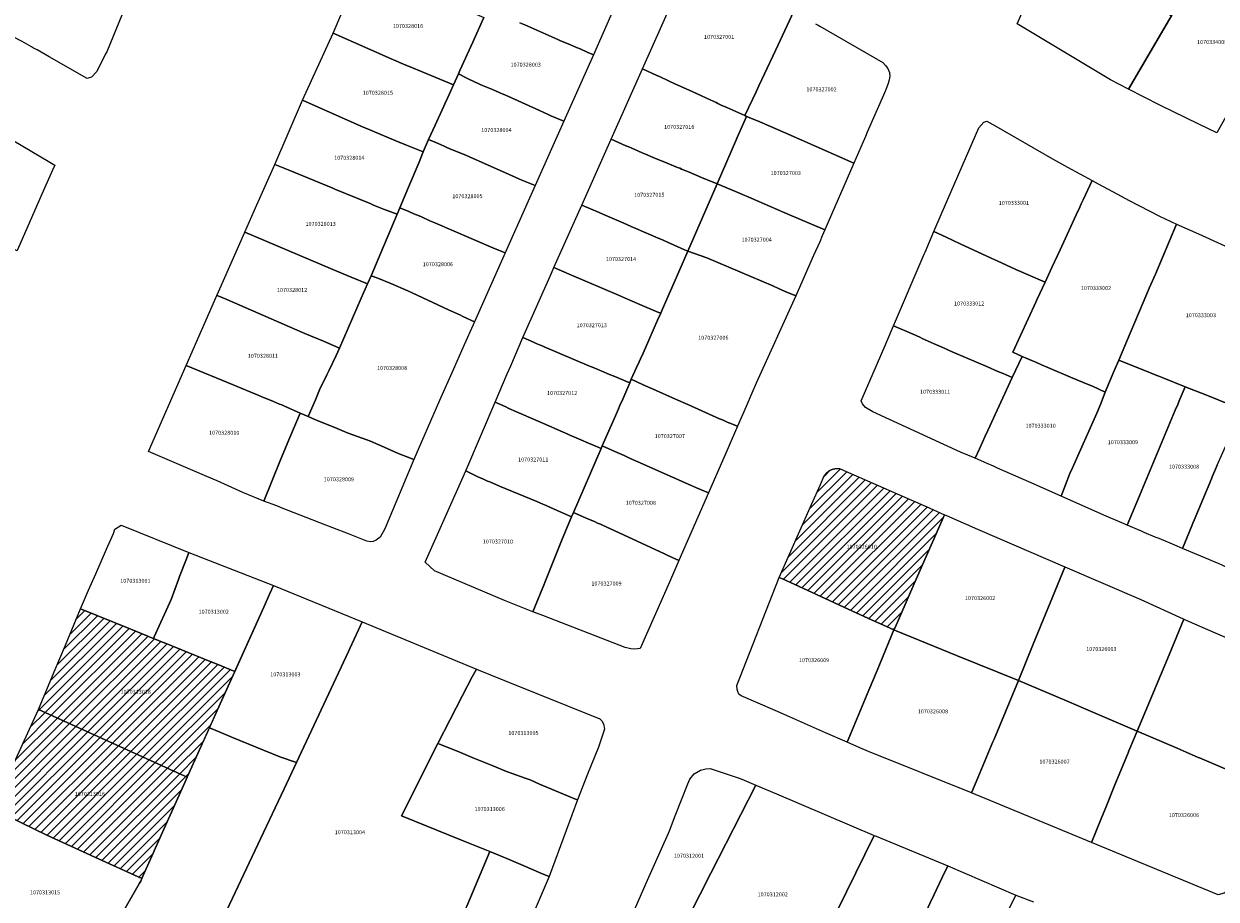
# Model space of a CAD drawing. Units: metres. Extents: x 480890 to 525222, y 9976447 to 10026299.
# Drawn here: x 500158 to 500348, y 9978480 to 9978619 of the extents above; entities that cross this region are included whole.
import ezdxf
from ezdxf.enums import TextEntityAlignment as Align

# ---------------------------------------------------------------- set-up
doc = ezdxf.new("R2010")
doc.units = ezdxf.units.M
doc.header["$MEASUREMENT"] = 0
for name, color, linetype in [('BRA_EUGENIO_ESPEJO', 6, 'Continuous'), ('CLAVE_EUGENIO_ESPEJO', 7, 'Continuous'), ('LOTE_EUGENIO_ESPEJO', 5, 'Continuous')]:
    doc.layers.add(name, color=color, linetype=linetype)
doc.styles.add('Arial', font='arial.ttf')
pattern_1 = [(45, (489597.2614, 10006653.9582), (-0.70710678, 0.70710678), [])]

msp = doc.modelspace()

# ---------------------------------------------------------------- hatches: boundary and pattern name
at = {"layer": 'BRA_EUGENIO_ESPEJO', "linetype": 'Continuous', "lineweight": 13}
h = msp.add_hatch(dxfattribs=at)
h.set_pattern_fill('_USER', color=6, style=0)
h.set_pattern_definition(pattern_1)
h.paths.add_polyline_path([(500296.5072, 9978523.2465), (500296.3259, 9978522.8349), (500294.0604, 9978523.8755), (500293.3347, 9978524.2089), (500289.7665, 9978525.8479), (500281.1756, 9978529.794), (500278.6098, 9978530.9726), (500278.1133, 9978531.2007), (500283.0143, 9978542.2915), (500284.6443, 9978545.9805), (500285.2527, 9978547.3569), (500285.2971, 9978547.4249), (500285.3441, 9978547.4919), (500285.3939, 9978547.5579), (500285.4463, 9978547.6227), (500285.5013, 9978547.6861), (500285.5591, 9978547.7481), (500285.6191, 9978547.8085), (500285.6817, 9978547.8671), (500285.7467, 9978547.9239), (500285.8139, 9978547.9785), (500285.8835, 9978548.0309), (500285.9551, 9978548.0811), (500286.0285, 9978548.1289), (500286.1039, 9978548.1741), (500286.1811, 9978548.2167), (500286.2597, 9978548.2565), (500286.3399, 9978548.2935), (500286.4211, 9978548.3275), (500286.5037, 9978548.3587), (500286.5873, 9978548.3869), (500286.6715, 9978548.4119), (500286.7563, 9978548.4339), (500286.8417, 9978548.4527), (500286.9273, 9978548.4685), (500287.0131, 9978548.4811), (500287.0987, 9978548.4907), (500287.1843, 9978548.4973), (500287.2693, 9978548.5009), (500287.3541, 9978548.5015), (500287.4381, 9978548.4991), (500287.5213, 9978548.4941), (500287.6035, 9978548.4861), (500287.6847, 9978548.4757), (500287.7647, 9978548.4625), (500297.6872, 9978544.0896), (500301.4297, 9978542.4402), (500304.3865, 9978541.1371), (500302.4722, 9978536.7906), (500299.8841, 9978530.9141)])
h = msp.add_hatch(dxfattribs=at)
h.set_pattern_fill('_USER', color=6, style=0)
h.set_pattern_definition(pattern_1)
h.paths.add_polyline_path([(500178.6766, 9978521.4831), (500180.3583, 9978520.802), (500180.4096, 9978520.7812), (500183.0379, 9978519.7168), (500187.9661, 9978517.721), (500188.7999, 9978517.3833), (500191.5824, 9978516.2564), (500189.2606, 9978511.0799), (500185.74, 9978503.2301), (500184.0401, 9978499.4401), (500181.3099, 9978500.6836), (500179.9505, 9978501.3026), (500173.3099, 9978504.3269), (500160.4352, 9978510.1902), (500162.9239, 9978516.1893), (500164.6885, 9978520.443), (500167.0698, 9978526.1835), (500175.0703, 9978522.9435), (500177.7912, 9978521.8416), (500177.9927, 9978521.76)])
h = msp.add_hatch(dxfattribs=at)
h.set_pattern_fill('_USER', color=6, style=0)
h.set_pattern_definition(pattern_1)
h.paths.add_polyline_path([(500177.0025, 9978483.6985), (500176.8413, 9978483.3415), (500169.3741, 9978486.7348), (500161.7319, 9978490.2077), (500153.3014, 9978494.2884), (500153.1603, 9978494.3567), (500155.0561, 9978498.4829), (500160.4352, 9978510.1902), (500173.3099, 9978504.3269), (500179.9505, 9978501.3026), (500181.3099, 9978500.6836), (500184.0401, 9978499.4401), (500183.7134, 9978498.7095), (500183.707, 9978498.6951), (500180.6031, 9978491.7525), (500178.8153, 9978487.7537), (500178.6929, 9978487.4799)])

# ---------------------------------------------------------------- linework, layer by layer
at = {"layer": 'BRA_EUGENIO_ESPEJO', "color": 6, "flags": 128}
for points in [[(500296.5072, 9978523.2465), (500296.3259, 9978522.8349), (500294.0604, 9978523.8755), (500293.3347, 9978524.2089), (500289.7665, 9978525.8479), (500281.1756, 9978529.794), (500278.6098, 9978530.9726), (500278.1133, 9978531.2007), (500283.0143, 9978542.2915), (500284.6443, 9978545.9805), (500285.2527, 9978547.3569), (500285.2971, 9978547.4249), (500285.3441, 9978547.4919), (500285.3939, 9978547.5579), (500285.4463, 9978547.6227), (500285.5013, 9978547.6861), (500285.5591, 9978547.7481), (500285.6191, 9978547.8085), (500285.6817, 9978547.8671), (500285.7467, 9978547.9239), (500285.8139, 9978547.9785), (500285.8835, 9978548.0309), (500285.9551, 9978548.0811), (500286.0285, 9978548.1289), (500286.1039, 9978548.1741), (500286.1811, 9978548.2167), (500286.2597, 9978548.2565), (500286.3399, 9978548.2935), (500286.4211, 9978548.3275), (500286.5037, 9978548.3587), (500286.5873, 9978548.3869), (500286.6715, 9978548.4119), (500286.7563, 9978548.4339), (500286.8417, 9978548.4527), (500286.9273, 9978548.4685), (500287.0131, 9978548.4811), (500287.0987, 9978548.4907), (500287.1843, 9978548.4973), (500287.2693, 9978548.5009), (500287.3541, 9978548.5015), (500287.4381, 9978548.4991), (500287.5213, 9978548.4941), (500287.6035, 9978548.4861), (500287.6847, 9978548.4757), (500287.7647, 9978548.4625), (500297.6872, 9978544.0896), (500301.4297, 9978542.4402), (500304.3865, 9978541.1371), (500302.4722, 9978536.7906), (500299.8841, 9978530.9141)], [(500178.6766, 9978521.4831), (500180.3583, 9978520.802), (500180.4096, 9978520.7812), (500183.0379, 9978519.7168), (500187.9661, 9978517.721), (500188.7999, 9978517.3833), (500191.5824, 9978516.2564), (500189.2606, 9978511.0799), (500185.74, 9978503.2301), (500184.0401, 9978499.4401), (500181.3099, 9978500.6836), (500179.9505, 9978501.3026), (500173.3099, 9978504.3269), (500160.4352, 9978510.1902), (500162.9239, 9978516.1893), (500164.6885, 9978520.443), (500167.0698, 9978526.1835), (500175.0703, 9978522.9435), (500177.7912, 9978521.8416), (500177.9927, 9978521.76)], [(500177.0025, 9978483.6985), (500176.8413, 9978483.3415), (500169.3741, 9978486.7348), (500161.7319, 9978490.2077), (500153.3014, 9978494.2884), (500153.1603, 9978494.3567), (500155.0561, 9978498.4829), (500160.4352, 9978510.1902), (500173.3099, 9978504.3269), (500179.9505, 9978501.3026), (500181.3099, 9978500.6836), (500184.0401, 9978499.4401), (500183.7134, 9978498.7095), (500183.707, 9978498.6951), (500180.6031, 9978491.7525), (500178.8153, 9978487.7537), (500178.6929, 9978487.4799)]]:
    msp.add_lwpolyline(points, close=True, dxfattribs=at)
at = {"layer": 'LOTE_EUGENIO_ESPEJO'}
for points in [[(500168.8119, 9978610.6751), (500168.1385, 9978610.4883), (500162.0827, 9978613.9115), (500160.1735, 9978615.0043), (500159.6311, 9978615.3149), (500159.3053, 9978615.5013), (500157.8401, 9978616.3401), (500153.3547, 9978618.6539), (500152.3415, 9978619.1766), (500150.5901, 9978620.0801), (500151.5203, 9978622.1611), (500156.5569, 9978633.7605), (500158.2943, 9978632.7371), (500159.0701, 9978632.2801), (500160.7185, 9978631.3273), (500161.5849, 9978630.8277), (500163.5401, 9978629.7001), (500165.8501, 9978628.3701), (500174.7333, 9978623.1957), (500171.2459, 9978614.7297), (500171.0667, 9978614.3715), (500169.6619, 9978611.5651)], [(500350.0601, 9978606.1601), (500347.6221, 9978601.8293), (500344.7839, 9978603.2091), (500338.5701, 9978606.2301), (500333.6059, 9978608.7723), (500340.1349, 9978619.8869), (500340.4539, 9978620.4281), (500344.0801, 9978626.3401), (500347.2501, 9978631.9401), (500347.4009, 9978632.1895), (500347.6451, 9978632.5899), (500349.0301, 9978631.7501), (500355.8001, 9978628.2101), (500353.6565, 9978624.3227), (500352.3701, 9978621.9901), (500351.6301, 9978620.4801), (500352.2001, 9978620.1401), (500353.7401, 9978619.2901), (500356.6897, 9978617.8807), (500355.3301, 9978615.4801), (500353.3001, 9978611.9401), (500352.5001, 9978610.4801)], [(500340.1349, 9978619.8869), (500333.6059, 9978608.7723), (500330.7125, 9978610.2541), (500315.8973, 9978619.1411), (500316.9097, 9978621.4289), (500317.7825, 9978623.3937), (500320.2073, 9978628.8521), (500321.1727, 9978631.0625), (500321.8597, 9978630.6835), (500337.8785, 9978621.8485), (500338.1959, 9978621.6735), (500340.4539, 9978620.4281)], [(500224.3021, 9978623.0691), (500224.6729, 9978622.9179), (500225.2293, 9978622.6913), (500225.6001, 9978622.5401), (500226.1651, 9978622.3081), (500227.3301, 9978621.8301), (500231.1701, 9978620.1701), (500229.4001, 9978616.2401), (500227.3697, 9978611.7603), (500227.1261, 9978611.2247), (500226.3279, 9978609.4509), (500219.2145, 9978612.4077), (500218.8001, 9978612.5801), (500216.4401, 9978613.6101), (500207.2201, 9978617.6601), (500211.6801, 9978628.1867), (500223.0159, 9978623.5935)], [(500222.3901, 9978600.7901), (500221.5501, 9978598.8001), (500218.8901, 9978599.9001), (500217.2101, 9978600.5901), (500213.4001, 9978602.1501), (500213.0345, 9978602.3015), (500211.8801, 9978602.7801), (500211.5151, 9978602.9435), (500202.3701, 9978607.0401), (500207.2201, 9978617.6601), (500216.4401, 9978613.6101), (500218.8001, 9978612.5801), (500219.2145, 9978612.4077), (500226.3279, 9978609.4509), (500225.3755, 9978607.3437), (500224.9635, 9978606.4319), (500224.7999, 9978606.0701), (500223.4301, 9978603.0401)], [(500243.8801, 9978603.7101), (500239.3101, 9978593.4501), (500237.2301, 9978594.3101), (500236.7491, 9978594.5245), (500235.5403, 9978595.0635), (500229.0101, 9978597.9751), (500228.3081, 9978598.2881), (500226.0433, 9978599.1999), (500225.2911, 9978599.5279), (500224.8501, 9978599.7201), (500223.9223, 9978600.1237), (500222.3901, 9978600.7901), (500223.4301, 9978603.0401), (500224.7999, 9978606.0701), (500224.9635, 9978606.4319), (500225.3755, 9978607.3437), (500226.3279, 9978609.4509), (500227.1261, 9978611.2247), (500228.4465, 9978610.5311), (500228.9831, 9978610.2493), (500229.3485, 9978610.0867), (500230.5955, 9978609.5245), (500230.9601, 9978609.3601), (500232.5641, 9978608.7159), (500233.0401, 9978608.5201), (500233.6229, 9978608.2559), (500234.9619, 9978607.6489), (500239.9985, 9978605.3657), (500241.3647, 9978604.7465), (500241.8201, 9978604.5401)], [(500271.3201, 9978600.8101), (500268.2601, 9978593.7601), (500265.7501, 9978594.7601), (500263.6727, 9978595.6323), (500262.5975, 9978596.0739), (500262.2901, 9978596.2001), (500261.9279, 9978596.3489), (500259.6377, 9978597.2903), (500259.2317, 9978597.4573), (500258.0567, 9978597.9403), (500256.8631, 9978598.4309), (500256.3301, 9978598.6501), (500254.6759, 9978599.3913), (500254.2101, 9978599.6001), (500253.7501, 9978599.7701), (500251.3835, 9978600.8449), (500256.3557, 9978612.0135), (500258.6493, 9978610.9629), (500259.0687, 9978610.7707), (500260.6071, 9978610.0659), (500261.5205, 9978609.6475), (500264.2461, 9978608.3989), (500265.7501, 9978607.7101), (500267.1539, 9978607.0573), (500268.0615, 9978606.6353), (500268.3339, 9978606.5087), (500268.8901, 9978606.2501), (500269.7801, 9978605.8601), (500272.6301, 9978604.5701), (500272.9101, 9978604.4401), (500271.4405, 9978601.0849)], [(500217.8301, 9978589.9101), (500217.3801, 9978588.8901), (500215.2501, 9978589.7301), (500213.6545, 9978590.3651), (500213.1901, 9978590.5501), (500212.8199, 9978590.7021), (500207.5201, 9978592.8801), (500207.1539, 9978593.0307), (500200.3559, 9978595.8273), (500197.9667, 9978596.8065), (500202.3701, 9978607.0401), (500211.5151, 9978602.9435), (500211.8801, 9978602.7801), (500213.0345, 9978602.3015), (500213.4001, 9978602.1501), (500217.2101, 9978600.5901), (500218.8901, 9978599.9001), (500221.5501, 9978598.8001), (500220.8701, 9978597.1801), (500219.1901, 9978593.2001)], [(500157.0801, 9978583.2501), (500157.0066, 9978583.0813), (500154.1022, 9978584.5158), (500148.4169, 9978587.3241), (500146.4083, 9978588.3597), (500146.2752, 9978588.4449), (500145.2519, 9978589.0999), (500143.873, 9978589.9825), (500143.5705, 9978590.1811), (500144.5569, 9978592.1679), (500144.7823, 9978592.6221), (500147.5743, 9978598.2465), (500147.7967, 9978598.6945), (500148.3201, 9978599.7485), (500148.5401, 9978600.1921), (500150.5001, 9978604.1401), (500154.7799, 9978601.5941), (500162.1891, 9978597.1865), (500162.9843, 9978596.7133), (500162.6245, 9978595.8929), (500160.9463, 9978592.0663)], [(500289.9777, 9978597.0323), (500285.3701, 9978586.4001), (500279.3475, 9978588.9919), (500278.9801, 9978589.1501), (500276.5515, 9978590.1961), (500273.6401, 9978591.4501), (500271.8955, 9978592.2017), (500271.1801, 9978592.5101), (500268.2601, 9978593.7601), (500271.3201, 9978600.8101), (500271.4405, 9978601.0849), (500272.9101, 9978604.4401), (500274.6269, 9978603.7227), (500274.9953, 9978603.5665), (500276.6161, 9978602.8793), (500278.6901, 9978602.0001), (500279.0553, 9978601.8393), (500281.3239, 9978600.8411), (500281.6901, 9978600.6801), (500283.6201, 9978599.8301), (500283.9861, 9978599.6689)], [(500321.4365, 9978580.4479), (500320.3601, 9978578.1101), (500317.6299, 9978579.2825), (500316.0475, 9978579.9623), (500315.6801, 9978580.1202), (500312.7077, 9978581.4989), (500311.8001, 9978581.9201), (500306.8601, 9978584.2101), (500304.6161, 9978585.2511), (500302.6741, 9978586.1519), (500303.8275, 9978588.8541), (500309.8289, 9978602.6215), (500310.6201, 9978603.5501), (500311.0901, 9978603.6801), (500312.5301, 9978602.8901), (500321.5401, 9978597.7201), (500323.8901, 9978596.3801), (500327.7981, 9978594.2643), (500326.3889, 9978591.2037), (500326.0963, 9978590.5681), (500325.7351, 9978589.7839), (500325.5517, 9978589.3855), (500322.7331, 9978583.2637)], [(500238.0071, 9978590.5273), (500234.5401, 9978582.7501), (500232.6201, 9978583.5601), (500232.2525, 9978583.7181), (500223.3901, 9978587.5301), (500222.6001, 9978587.8701), (500221.2401, 9978588.4801), (500220.8713, 9978588.6349), (500220.0501, 9978588.9801), (500219.2601, 9978589.3111), (500217.8301, 9978589.9101), (500219.1901, 9978593.2001), (500220.8701, 9978597.1801), (500221.5501, 9978598.8001), (500222.3901, 9978600.7901), (500223.9223, 9978600.1237), (500224.8501, 9978599.7201), (500225.2911, 9978599.5279), (500226.0433, 9978599.1999), (500228.3081, 9978598.2881), (500229.0101, 9978597.9751), (500235.5403, 9978595.0635), (500236.7491, 9978594.5245), (500237.2301, 9978594.3101), (500239.3101, 9978593.4501)], [(500268.2601, 9978593.7601), (500263.5699, 9978583.0279), (500263.0701, 9978583.2401), (500260.8153, 9978584.2469), (500260.4501, 9978584.4101), (500259.5355, 9978584.8165), (500258.8685, 9978585.1129), (500257.6601, 9978585.6501), (500257.2959, 9978585.8071), (500254.5859, 9978586.9761), (500253.4197, 9978587.4791), (500250.0779, 9978588.9203), (500249.4711, 9978589.1821), (500246.7197, 9978590.3689), (500251.3835, 9978600.8449), (500253.7501, 9978599.7701), (500254.2101, 9978599.6001), (500254.6759, 9978599.3913), (500256.3301, 9978598.6501), (500256.8631, 9978598.4309), (500258.0567, 9978597.9403), (500259.2317, 9978597.4573), (500259.6377, 9978597.2903), (500261.9279, 9978596.3489), (500262.2901, 9978596.2001), (500262.5975, 9978596.0739), (500263.6727, 9978595.6323), (500265.7501, 9978594.7601)], [(500213.2501, 9978579.1401), (500212.6817, 9978577.8349), (500210.0801, 9978578.9001), (500207.2001, 9978580.1201), (500206.8317, 9978580.2761), (500193.1713, 9978586.0657), (500194.6577, 9978589.4549), (500197.9667, 9978596.8065), (500200.3559, 9978595.8273), (500207.1539, 9978593.0307), (500207.5201, 9978592.8801), (500212.8199, 9978590.7021), (500213.1901, 9978590.5501), (500213.6545, 9978590.3651), (500215.2501, 9978589.7301), (500217.3801, 9978588.8901), (500215.3647, 9978584.1291), (500215.2087, 9978583.7605)], [(500331.2701, 9978563.9001), (500329.8861, 9978560.6275), (500327.8593, 9978561.5747), (500326.9301, 9978561.9601), (500324.7433, 9978562.8377), (500320.7735, 9978564.5469), (500319.7689, 9978564.9683), (500318.8467, 9978565.3727), (500318.3597, 9978565.5861), (500316.6977, 9978566.3151), (500315.2263, 9978566.9603), (500318.8887, 9978574.9147), (500319.0561, 9978575.2781), (500319.5225, 9978576.2911), (500320.3601, 9978578.1101), (500321.4365, 9978580.4479), (500322.7331, 9978583.2637), (500325.5517, 9978589.3855), (500325.7351, 9978589.7839), (500326.0963, 9978590.5681), (500326.3889, 9978591.2037), (500327.7981, 9978594.2643), (500328.7957, 9978593.7242), (500331.0749, 9978592.4903), (500333.6801, 9978591.0801), (500338.5301, 9978588.5901), (500341.2301, 9978587.3301), (500337.8701, 9978579.3701), (500336.9001, 9978577.1501), (500336.5087, 9978576.2287), (500333.2901, 9978568.6501), (500332.7301, 9978567.3301), (500332.0463, 9978565.7315)], [(500271.8955, 9978592.2017), (500273.6401, 9978591.4501), (500276.5515, 9978590.1961), (500278.9801, 9978589.1501), (500279.3475, 9978588.9919), (500285.3701, 9978586.4001), (500284.9501, 9978585.4551), (500284.5301, 9978584.5101), (500283.5701, 9978582.3701), (500280.7401, 9978575.9401), (500279.0601, 9978576.6501), (500277.9901, 9978577.1101), (500277.0599, 9978577.5099), (500266.6101, 9978582.0001), (500263.5699, 9978583.0279), (500268.2601, 9978593.7601), (500271.1801, 9978592.5101)], [(500259.4967, 9978573.7075), (500259.2647, 9978573.1767), (500258.8319, 9978573.3615), (500255.9715, 9978574.5821), (500253.4945, 9978575.6393), (500252.5747, 9978576.0317), (500245.0807, 9978579.2297), (500242.2907, 9978580.4205), (500246.7197, 9978590.3689), (500249.4711, 9978589.1821), (500250.0779, 9978588.9203), (500253.4197, 9978587.4791), (500254.5859, 9978586.9761), (500257.2959, 9978585.8071), (500257.6601, 9978585.6501), (500258.8685, 9978585.1129), (500259.5355, 9978584.8165), (500260.4501, 9978584.4101), (500260.8153, 9978584.2469), (500263.0701, 9978583.2401), (500263.5699, 9978583.0279), (500262.1351, 9978579.7447)], [(500234.5401, 9978582.7501), (500229.6861, 9978571.8179), (500227.8401, 9978572.6701), (500227.4767, 9978572.8373), (500225.5687, 9978573.7159), (500219.7559, 9978576.3927), (500219.0677, 9978576.7097), (500216.4173, 9978577.9053), (500214.3167, 9978578.7243), (500213.2501, 9978579.1401), (500215.2087, 9978583.7605), (500215.3647, 9978584.1291), (500217.3801, 9978588.8901), (500217.8301, 9978589.9101), (500219.2601, 9978589.3111), (500220.0501, 9978588.9801), (500220.8713, 9978588.6349), (500221.2401, 9978588.4801), (500222.6001, 9978587.8701), (500223.3901, 9978587.5301), (500232.2525, 9978583.7181), (500232.6201, 9978583.5601)], [(500350.1439, 9978559.5425), (500349.8001, 9978558.6201), (500345.8993, 9978560.1803), (500345.1739, 9978560.4705), (500342.6001, 9978561.5001), (500338.9677, 9978562.9479), (500338.4101, 9978563.1701), (500338.1055, 9978563.2927), (500337.1775, 9978563.6661), (500332.0463, 9978565.7315), (500332.7301, 9978567.3301), (500333.2901, 9978568.6501), (500336.5087, 9978576.2287), (500336.9001, 9978577.1501), (500337.8701, 9978579.3701), (500341.2301, 9978587.3301), (500344.7401, 9978585.8101), (500352.4995, 9978582.2291), (500357.7101, 9978580.4001), (500355.3701, 9978573.6101), (500351.0001, 9978561.8401)], [(500211.7042, 9978575.5865), (500208.2327, 9978567.5989), (500205.6701, 9978568.7101), (500202.7501, 9978569.9701), (500202.3829, 9978570.1289), (500190.3341, 9978575.3391), (500189.0601, 9978575.8901), (500188.7527, 9978575.9907), (500189.0137, 9978576.5859), (500193.1713, 9978586.0657), (500206.8317, 9978580.2761), (500207.2001, 9978580.1201), (500210.0801, 9978578.9001), (500212.6817, 9978577.8349), (500212.6799, 9978577.8302), (500212.3182, 9978576.9984), (500212.0525, 9978576.3874)], [(500316.6921, 9978566.3031), (500315.1201, 9978562.9501), (500315.1072, 9978562.9556), (500313.6667, 9978563.5735), (500312.8479, 9978563.9247), (500311.2021, 9978564.6307), (500305.9501, 9978566.8901), (500305.5845, 9978567.0527), (500304.2139, 9978567.6623), (500302.7191, 9978568.3273), (500300.8001, 9978569.1809), (500300.4201, 9978569.3501), (500299.4801, 9978569.7801), (500296.2777, 9978571.1677), (500301.1415, 9978582.5615), (500301.2799, 9978582.8857), (500302.6741, 9978586.1519), (500304.6161, 9978585.2511), (500306.8601, 9978584.2101), (500311.8001, 9978581.9201), (500312.7077, 9978581.4989), (500315.6801, 9978580.1202), (500316.0475, 9978579.9623), (500317.6299, 9978579.2825), (500320.3601, 9978578.1101), (500319.5225, 9978576.2911), (500319.0561, 9978575.2781), (500318.8887, 9978574.9147), (500315.2263, 9978566.9603), (500316.6977, 9978566.3151)], [(500272.8301, 9978558.3501), (500271.4495, 9978555.1995), (500270.2701, 9978555.6801), (500269.8137, 9978555.8843), (500269.0913, 9978556.2077), (500268.6349, 9978556.4119), (500263.5901, 9978558.6701), (500261.6301, 9978559.5401), (500258.0501, 9978561.1301), (500256.5077, 9978561.8186), (500254.6001, 9978562.6701), (500255.4439, 9978564.5509), (500255.8531, 9978565.4629), (500256.0665, 9978565.9383), (500256.4759, 9978566.8505), (500257.4001, 9978568.9101), (500258.7759, 9978572.0581), (500259.2647, 9978573.1767), (500259.4967, 9978573.7075), (500262.1351, 9978579.7447), (500263.5699, 9978583.0279), (500265.5421, 9978582.3611), (500266.6101, 9978582.0001), (500277.0599, 9978577.5099), (500277.9901, 9978577.1101), (500279.0601, 9978576.6501), (500280.7401, 9978575.9401), (500274.4601, 9978562.0601), (500273.7601, 9978560.4701)], [(500221.2507, 9978552.7419), (500220.0201, 9978549.9301), (500217.4301, 9978550.9601), (500216.8809, 9978551.2019), (500215.8283, 9978551.6657), (500213.1401, 9978552.8501), (500212.5959, 9978553.0457), (500209.6001, 9978554.1301), (500208.5803, 9978554.5481), (500207.8683, 9978554.8393), (500204.5901, 9978556.1801), (500204.3045, 9978556.3034), (500203.2701, 9978556.7501), (500204.4001, 9978559.4101), (500205.0801, 9978561.0201), (500206.2069, 9978563.3563), (500206.5801, 9978564.1301), (500207.7251, 9978566.4551), (500208.2327, 9978567.5989), (500211.7042, 9978575.5865), (500212.0525, 9978576.3874), (500212.3182, 9978576.9984), (500212.6799, 9978577.8302), (500212.6817, 9978577.8349), (500213.2501, 9978579.1401), (500214.3167, 9978578.7243), (500216.4173, 9978577.9053), (500219.0677, 9978576.7097), (500219.7559, 9978576.3927), (500225.5687, 9978573.7159), (500227.4767, 9978572.8373), (500227.8401, 9978572.6701), (500229.6861, 9978571.8179), (500227.8401, 9978567.6601), (500226.2921, 9978564.1803), (500224.1301, 9978559.3201)], [(500254.6001, 9978562.6701), (500254.3501, 9978562.0901), (500251.7151, 9978563.2001), (500251.1501, 9978563.4301), (500249.9249, 9978563.9509), (500249.6359, 9978564.0737), (500249.1741, 9978564.2701), (500248.7841, 9978564.4315), (500248.1301, 9978564.7001), (500247.8601, 9978564.8143), (500240.7299, 9978567.8321), (500240.4193, 9978567.9647), (500240.0101, 9978568.1401), (500239.7337, 9978568.2649), (500239.4993, 9978568.3707), (500239.0435, 9978568.5765), (500237.3577, 9978569.3379), (500241.8977, 9978579.5377), (500242.2907, 9978580.4205), (500245.0807, 9978579.2297), (500252.5747, 9978576.0317), (500253.4945, 9978575.6393), (500255.9715, 9978574.5821), (500258.8319, 9978573.3615), (500259.2647, 9978573.1767), (500258.7759, 9978572.0581), (500257.4001, 9978568.9101), (500256.4759, 9978566.8505), (500256.0665, 9978565.9383), (500255.8531, 9978565.4629), (500255.4439, 9978564.5509)], [(500204.4001, 9978559.4101), (500203.2701, 9978556.7501), (500201.9701, 9978557.3101), (500199.3801, 9978558.4401), (500199.0501, 9978558.5901), (500198.6803, 9978558.7429), (500197.7381, 9978559.1327), (500195.7697, 9978559.9471), (500195.4001, 9978560.1001), (500191.3501, 9978561.7701), (500183.8737, 9978564.8663), (500188.7527, 9978575.9907), (500189.0601, 9978575.8901), (500190.3341, 9978575.3391), (500202.3829, 9978570.1289), (500202.7501, 9978569.9701), (500205.6701, 9978568.7101), (500208.2327, 9978567.5989), (500207.7251, 9978566.4551), (500206.5801, 9978564.1301), (500206.2069, 9978563.3563), (500205.0801, 9978561.0201)], [(500309.9147, 9978551.6099), (500309.2401, 9978550.1401), (500309.227, 9978550.1454), (500306.9275, 9978551.1163), (500292.9601, 9978557.5001), (500291.8201, 9978558.1901), (500291.3401, 9978558.7801), (500291.1401, 9978559.2601), (500294.9347, 9978568.0213), (500295.0575, 9978568.3091), (500295.2147, 9978568.6773), (500296.2777, 9978571.1677), (500299.4801, 9978569.7801), (500300.4201, 9978569.3501), (500300.8001, 9978569.1809), (500302.7191, 9978568.3273), (500304.2139, 9978567.6623), (500305.5845, 9978567.0527), (500305.9501, 9978566.8901), (500311.2021, 9978564.6307), (500312.8479, 9978563.9247), (500313.6667, 9978563.5735), (500315.1072, 9978562.9556), (500315.1201, 9978562.9501), (500311.2533, 9978554.5261), (500310.7943, 9978553.5261), (500310.4087, 9978552.6859)], [(500249.9901, 9978552.1001), (500249.8001, 9978551.6701), (500247.4201, 9978552.7001), (500246.9301, 9978552.9101), (500245.1183, 9978553.6926), (500244.9505, 9978553.7651), (500244.5067, 9978553.9569), (500239.8049, 9978556.0087), (500235.9791, 9978557.6783), (500235.5165, 9978557.8801), (500235.1501, 9978558.0401), (500235.0455, 9978558.0879), (500234.6427, 9978558.2717), (500232.9597, 9978559.0401), (500234.8839, 9978563.5453), (500235.4337, 9978564.8329), (500237.3577, 9978569.3379), (500239.0435, 9978568.5765), (500239.4993, 9978568.3707), (500239.7337, 9978568.2649), (500240.0101, 9978568.1401), (500240.4193, 9978567.9647), (500240.7299, 9978567.8321), (500247.8601, 9978564.8143), (500248.1301, 9978564.7001), (500248.7841, 9978564.4315), (500249.1741, 9978564.2701), (500249.6359, 9978564.0737), (500249.9249, 9978563.9509), (500251.1501, 9978563.4301), (500251.7151, 9978563.2001), (500254.3501, 9978562.0901), (500253.2296, 9978559.5241), (500252.7301, 9978558.3801), (500252.5601, 9978557.9901), (500252.0681, 9978556.8627)], [(500324.3001, 9978547.7001), (500322.8717, 9978544.1203), (500317.7695, 9978546.3735), (500312.7927, 9978548.5713), (500312.1249, 9978548.8661), (500311.1185, 9978549.3105), (500309.2401, 9978550.1401), (500309.9147, 9978551.6099), (500310.4087, 9978552.6859), (500310.7943, 9978553.5261), (500311.2533, 9978554.5261), (500315.1201, 9978562.9501), (500316.6921, 9978566.3031), (500316.6977, 9978566.3151), (500318.3597, 9978565.5861), (500318.8467, 9978565.3727), (500319.7689, 9978564.9683), (500320.7735, 9978564.5469), (500324.7433, 9978562.8377), (500326.9301, 9978561.9601), (500327.8593, 9978561.5747), (500329.8861, 9978560.6275), (500329.1701, 9978558.6701), (500329.0129, 9978558.3161), (500328.5635, 9978557.3039), (500324.7059, 9978548.6141)], [(500335.3407, 9978544.1517), (500333.3935, 9978539.4979), (500332.5251, 9978539.8675), (500329.6801, 9978541.0601), (500322.8717, 9978544.1203), (500324.3001, 9978547.7001), (500324.7059, 9978548.6141), (500328.5635, 9978557.3039), (500329.0129, 9978558.3161), (500329.1701, 9978558.6701), (500329.8861, 9978560.6275), (500331.2701, 9978563.9001), (500332.0463, 9978565.7315), (500337.1775, 9978563.6661), (500338.1055, 9978563.2927), (500338.4101, 9978563.1701), (500338.9677, 9978562.9479), (500342.6001, 9978561.5001), (500341.6599, 9978559.2533), (500341.4201, 9978558.6801), (500341.0341, 9978557.7575), (500335.7267, 9978545.0741)], [(500198.7401, 9978549.6001), (500196.1901, 9978543.3201), (500192.9001, 9978544.7001), (500188.7859, 9978546.5141), (500187.1337, 9978547.2413), (500178.9793, 9978550.7297), (500177.8801, 9978551.2001), (500183.8737, 9978564.8663), (500191.3501, 9978561.7701), (500195.4001, 9978560.1001), (500195.7697, 9978559.9471), (500197.7381, 9978559.1327), (500198.6803, 9978558.7429), (500199.0501, 9978558.5901), (500199.3801, 9978558.4401), (500201.9701, 9978557.3101), (500200.3513, 9978553.4461), (500200.1911, 9978553.0635)], [(500269.9801, 9978551.8001), (500266.8601, 9978544.6101), (500264.9401, 9978545.4501), (500264.5001, 9978545.6201), (500264.0169, 9978545.8349), (500255.6601, 9978549.5501), (500254.3201, 9978550.1601), (500253.4697, 9978550.5365), (500253.1001, 9978550.7001), (500251.9995, 9978551.1955), (500249.9901, 9978552.1001), (500252.0681, 9978556.8627), (500252.5601, 9978557.9901), (500252.7301, 9978558.3801), (500253.2296, 9978559.5241), (500254.3501, 9978562.0901), (500254.6001, 9978562.6701), (500256.5077, 9978561.8186), (500258.0501, 9978561.1301), (500261.6301, 9978559.5401), (500263.5901, 9978558.6701), (500268.6349, 9978556.4119), (500269.0913, 9978556.2077), (500269.8137, 9978555.8843), (500270.2701, 9978555.6801), (500271.4495, 9978555.1995)], [(500245.4101, 9978541.5001), (500245.1201, 9978540.8201), (500243.2001, 9978541.6501), (500241.8793, 9978542.2405), (500241.0901, 9978542.6101), (500240.5407, 9978542.8513), (500239.6101, 9978543.2601), (500233.6811, 9978545.7085), (500232.1097, 9978546.3573), (500231.7401, 9978546.5101), (500231.0317, 9978546.8293), (500230.5759, 9978547.0347), (500230.1201, 9978547.2401), (500228.3001, 9978548.1301), (500232.9597, 9978559.0401), (500234.6427, 9978558.2717), (500235.0455, 9978558.0879), (500235.1501, 9978558.0401), (500235.5165, 9978557.8801), (500235.9791, 9978557.6783), (500239.8049, 9978556.0087), (500244.5067, 9978553.9569), (500244.9505, 9978553.7651), (500245.1183, 9978553.6926), (500246.9301, 9978552.9101), (500247.4201, 9978552.7001), (500249.8001, 9978551.6701)], [(500353.0333, 9978538.5119), (500350.3709, 9978532.2605), (500348.4779, 9978533.1333), (500348.0239, 9978533.3427), (500342.1707, 9978535.8017), (500343.6501, 9978539.3701), (500343.8401, 9978539.8101), (500344.0323, 9978540.2721), (500346.7601, 9978546.8301), (500346.9001, 9978547.1901), (500347.4101, 9978548.4101), (500347.6901, 9978549.0501), (500349.4767, 9978553.0631), (500349.6801, 9978553.5201), (500350.2701, 9978554.8401), (500351.6129, 9978557.8739), (500352.8971, 9978557.3947), (500354.1367, 9978556.9319), (500354.6535, 9978556.7389), (500355.5903, 9978556.3893), (500360.4249, 9978554.5845), (500359.5635, 9978552.7149), (500359.3961, 9978552.3515), (500353.1901, 9978538.8801)], [(500203.2701, 9978556.7501), (500204.3045, 9978556.3034), (500204.5901, 9978556.1801), (500207.8683, 9978554.8393), (500208.5803, 9978554.5481), (500209.6001, 9978554.1301), (500212.5959, 9978553.0457), (500213.1401, 9978552.8501), (500215.8283, 9978551.6657), (500216.8809, 9978551.2019), (500217.4301, 9978550.9601), (500220.0201, 9978549.9301), (500215.4501, 9978538.9201), (500214.7001, 9978537.5901), (500214.0701, 9978537.0901), (500213.6001, 9978536.8801), (500213.1401, 9978536.8401), (500212.5801, 9978536.9601), (500209.6801, 9978538.0901), (500207.1901, 9978539.0601), (500206.0701, 9978539.5001), (500198.8701, 9978542.3101), (500198.2589, 9978542.5404), (500196.1903, 9978543.3205), (500198.7401, 9978549.6001), (500200.1911, 9978553.0635), (500200.3513, 9978553.4461), (500201.9701, 9978557.3101)], [(500266.8601, 9978544.6101), (500262.1601, 9978533.8901), (500260.3001, 9978534.7201), (500259.8487, 9978534.9291), (500251.2001, 9978538.9401), (500250.8201, 9978539.1101), (500249.7201, 9978539.6301), (500249.2501, 9978539.8301), (500248.8655, 9978539.9973), (500247.6827, 9978540.5117), (500247.419, 9978540.6264), (500245.4101, 9978541.5001), (500249.8001, 9978551.6701), (500249.9901, 9978552.1001), (500251.9995, 9978551.1955), (500253.1001, 9978550.7001), (500253.4697, 9978550.5365), (500254.3201, 9978550.1601), (500255.6601, 9978549.5501), (500264.0169, 9978545.8349), (500264.5001, 9978545.6201), (500264.9401, 9978545.4501)], [(500296.5072, 9978523.2465), (500296.3259, 9978522.8349), (500294.0604, 9978523.8755), (500293.3347, 9978524.2089), (500289.7665, 9978525.8479), (500281.1756, 9978529.794), (500278.6098, 9978530.9726), (500278.1133, 9978531.2007), (500283.0143, 9978542.2915), (500284.6443, 9978545.9805), (500285.2527, 9978547.3569), (500285.2971, 9978547.4249), (500285.3441, 9978547.4919), (500285.3939, 9978547.5579), (500285.4463, 9978547.6227), (500285.5013, 9978547.6861), (500285.5591, 9978547.7481), (500285.6191, 9978547.8085), (500285.6817, 9978547.8671), (500285.7467, 9978547.9239), (500285.8139, 9978547.9785), (500285.8835, 9978548.0309), (500285.9551, 9978548.0811), (500286.0285, 9978548.1289), (500286.1039, 9978548.1741), (500286.1811, 9978548.2167), (500286.2597, 9978548.2565), (500286.3399, 9978548.2935), (500286.4211, 9978548.3275), (500286.5037, 9978548.3587), (500286.5873, 9978548.3869), (500286.6715, 9978548.4119), (500286.7563, 9978548.4339), (500286.8417, 9978548.4527), (500286.9273, 9978548.4685), (500287.0131, 9978548.4811), (500287.0987, 9978548.4907), (500287.1843, 9978548.4973), (500287.2693, 9978548.5009), (500287.3541, 9978548.5015), (500287.4381, 9978548.4991), (500287.5213, 9978548.4941), (500287.6035, 9978548.4861), (500287.6847, 9978548.4757), (500287.7647, 9978548.4625), (500297.6872, 9978544.0896), (500301.4297, 9978542.4402), (500304.3865, 9978541.1371), (500302.4722, 9978536.7906), (500299.8841, 9978530.9141)], [(500239.3025, 9978526.6155), (500238.9411, 9978525.7411), (500234.7387, 9978527.4189), (500234.4601, 9978527.5301), (500223.3357, 9978532.2369), (500221.8681, 9978533.5935), (500228.3001, 9978548.1301), (500230.1201, 9978547.2401), (500230.5759, 9978547.0347), (500231.0317, 9978546.8293), (500231.7401, 9978546.5101), (500232.1097, 9978546.3573), (500233.6811, 9978545.7085), (500239.6101, 9978543.2601), (500240.5407, 9978542.8513), (500241.0901, 9978542.6101), (500241.8793, 9978542.2405), (500243.2001, 9978541.6501), (500245.1201, 9978540.8201), (500243.6201, 9978537.2701), (500243.3963, 9978536.7133), (500240.8459, 9978530.3707), (500240.6873, 9978529.9763), (500240.5401, 9978529.6101)], [(500256.0201, 9978519.8801), (500255.1801, 9978519.7901), (500254.5301, 9978519.8401), (500253.6101, 9978520.0301), (500240.5607, 9978525.1106), (500238.9411, 9978525.7411), (500239.3025, 9978526.6155), (500240.5401, 9978529.6101), (500240.6873, 9978529.9763), (500240.8459, 9978530.3707), (500243.3963, 9978536.7133), (500243.6201, 9978537.2701), (500245.1201, 9978540.8201), (500245.4101, 9978541.5001), (500247.419, 9978540.6264), (500247.6827, 9978540.5117), (500248.8655, 9978539.9973), (500249.2501, 9978539.8301), (500249.7201, 9978539.6301), (500250.8201, 9978539.1101), (500251.2001, 9978538.9401), (500259.8487, 9978534.9291), (500260.3001, 9978534.7201), (500262.1601, 9978533.8901), (500260.6801, 9978530.4601)], [(500318.4735, 9978520.5889), (500316.1101, 9978514.8001), (500306.2835, 9978518.7909), (500303.9141, 9978519.7532), (500296.7066, 9978522.6803), (500296.3259, 9978522.8349), (500296.5072, 9978523.2465), (500299.8841, 9978530.9141), (500302.4722, 9978536.7906), (500304.3865, 9978541.1371), (500304.6701, 9978541.0131), (500309.6195, 9978538.8493), (500323.4883, 9978532.8721), (500323.4583, 9978532.7987)], [(500178.7901, 9978521.7601), (500178.6766, 9978521.4831), (500177.9927, 9978521.76), (500177.7912, 9978521.8416), (500175.0703, 9978522.9435), (500167.0698, 9978526.1835), (500167.2339, 9978526.5587), (500168.3711, 9978529.1607), (500169.5081, 9978531.7525), (500171.2337, 9978535.6855), (500172.3209, 9978538.1639), (500172.5629, 9978538.8435), (500173.5643, 9978539.5019), (500184.3071, 9978535.1709), (500183.9109, 9978534.1475), (500182.8201, 9978531.3301), (500182.6437, 9978530.8683), (500181.4901, 9978527.6901)], [(500196.2301, 9978526.4401), (500191.5824, 9978516.2564), (500188.7999, 9978517.3833), (500187.9661, 9978517.721), (500183.0379, 9978519.7168), (500180.4096, 9978520.7812), (500180.3583, 9978520.802), (500178.6766, 9978521.4831), (500178.7901, 9978521.7601), (500181.4901, 9978527.6901), (500182.6437, 9978530.8683), (500182.8201, 9978531.3301), (500183.9109, 9978534.1475), (500184.3071, 9978535.1709), (500197.7701, 9978529.8801), (500197.1877, 9978528.6517)], [(500340.0312, 9978518.879), (500334.9797, 9978506.7808), (500327.9166, 9978509.7822), (500323.7233, 9978511.5644), (500316.1101, 9978514.8001), (500318.4735, 9978520.5889), (500323.4583, 9978532.7987), (500323.4883, 9978532.8721), (500335.5435, 9978527.6649), (500342.2619, 9978524.6198), (500342.4019, 9978524.5571)], [(500209.6401, 9978519.4301), (500201.3861, 9978501.7741), (500198.7401, 9978502.6901), (500191.2501, 9978505.7701), (500189.1009, 9978506.6578), (500187.5701, 9978507.2901), (500189.2606, 9978511.0799), (500191.5824, 9978516.2564), (500191.7501, 9978516.6301), (500196.2301, 9978526.4401), (500197.1877, 9978528.6517), (500197.7701, 9978529.8801), (500211.8401, 9978524.1201), (500211.2389, 9978522.8355), (500209.8701, 9978519.9101)], [(500292.3529, 9978513.2745), (500288.9101, 9978504.9901), (500285.4301, 9978506.4902), (500279.7527, 9978509.0085), (500277.4501, 9978510.0301), (500272.0801, 9978512.3901), (500271.7001, 9978512.6201), (500271.5001, 9978513.0401), (500271.4001, 9978513.4401), (500271.3901, 9978514.0201), (500278.1133, 9978531.2007), (500278.6098, 9978530.9726), (500281.1756, 9978529.794), (500289.7665, 9978525.8479), (500293.3347, 9978524.2089), (500294.0604, 9978523.8755), (500296.3259, 9978522.8349), (500294.1354, 9978517.5638), (500293.6469, 9978516.3883)], [(500178.6766, 9978521.4831), (500180.3583, 9978520.802), (500180.4096, 9978520.7812), (500183.0379, 9978519.7168), (500187.9661, 9978517.721), (500188.7999, 9978517.3833), (500191.5824, 9978516.2564), (500189.2606, 9978511.0799), (500185.74, 9978503.2301), (500184.0401, 9978499.4401), (500181.3099, 9978500.6836), (500179.9505, 9978501.3026), (500173.3099, 9978504.3269), (500160.4352, 9978510.1902), (500162.9239, 9978516.1893), (500164.6885, 9978520.443), (500167.0698, 9978526.1835), (500175.0703, 9978522.9435), (500177.7912, 9978521.8416), (500177.9927, 9978521.76)], [(500359.0076, 9978501.3601), (500357.0747, 9978497.2433), (500353.3726, 9978498.8415), (500349.3035, 9978500.598), (500344.8912, 9978502.5027), (500344.6857, 9978502.5914), (500341.3331, 9978504.0386), (500334.9797, 9978506.7808), (500340.0312, 9978518.879), (500342.4019, 9978524.5571), (500345.7905, 9978523.0914), (500364.1501, 9978515.1501), (500364.6549, 9978514.6275), (500364.7701, 9978514.0101), (500364.6701, 9978513.4201)], [(500309.6559, 9978499.3647), (500308.6689, 9978496.9505), (500292.2601, 9978503.5401), (500290.9215, 9978504.1195), (500288.9101, 9978504.9901), (500292.3529, 9978513.2745), (500293.6469, 9978516.3883), (500294.1354, 9978517.5638), (500296.3259, 9978522.8349), (500296.7066, 9978522.6803), (500303.9141, 9978519.7532), (500306.2835, 9978518.7909), (500316.1101, 9978514.8001), (500314.9701, 9978512.0101), (500312.2401, 9978505.5001), (500312.0625, 9978505.0787)], [(500250.2321, 9978506.7581), (500249.4001, 9978504.2001), (500247.6401, 9978499.9001), (500246.0401, 9978495.8301), (500245.7401, 9978495.9501), (500240.0373, 9978498.3571), (500238.5201, 9978499.0101), (500237.7601, 9978499.2901), (500235.6501, 9978500.0301), (500234.7501, 9978500.3701), (500232.4901, 9978501.2801), (500229.2901, 9978502.5701), (500227.1001, 9978503.5201), (500223.8601, 9978504.7901), (500227.7601, 9978512.4501), (500229.3375, 9978515.3927), (500229.9901, 9978516.6101), (500234.4701, 9978514.8201), (500249.5901, 9978508.7401), (500249.9301, 9978508.3801), (500250.1901, 9978507.9301), (500250.3401, 9978507.0901)], [(500328.3901, 9978490.7401), (500327.6997, 9978489.0727), (500308.6689, 9978496.9505), (500309.6559, 9978499.3647), (500312.0625, 9978505.0787), (500312.2401, 9978505.5001), (500314.9701, 9978512.0101), (500316.1101, 9978514.8001), (500323.7233, 9978511.5644), (500327.9166, 9978509.7822), (500334.9797, 9978506.7808), (500333.8247, 9978504.0105), (500333.6701, 9978503.6401), (500333.5453, 9978503.3355), (500331.3401, 9978497.9501), (500330.0001, 9978494.6501), (500329.3039, 9978492.9593)], [(500177.0025, 9978483.6985), (500176.8413, 9978483.3415), (500169.3741, 9978486.7348), (500161.7319, 9978490.2077), (500153.3014, 9978494.2884), (500153.1603, 9978494.3567), (500155.0561, 9978498.4829), (500160.4352, 9978510.1902), (500173.3099, 9978504.3269), (500179.9505, 9978501.3026), (500181.3099, 9978500.6836), (500184.0401, 9978499.4401), (500183.7134, 9978498.7095), (500183.707, 9978498.6951), (500180.6031, 9978491.7525), (500178.8153, 9978487.7537), (500178.6929, 9978487.4799)], [(500348.8115, 9978481.0135), (500347.8159, 9978480.7447), (500327.6997, 9978489.0727), (500328.3901, 9978490.7401), (500329.3039, 9978492.9593), (500330.0001, 9978494.6501), (500331.3401, 9978497.9501), (500333.5453, 9978503.3355), (500333.6701, 9978503.6401), (500333.8247, 9978504.0105), (500334.9797, 9978506.7808), (500341.3331, 9978504.0386), (500344.6857, 9978502.5914), (500344.8912, 9978502.5027), (500349.3035, 9978500.598), (500353.3726, 9978498.8415), (500357.0747, 9978497.2433), (500355.9599, 9978494.7667), (500355.7957, 9978494.4019), (500355.6245, 9978494.0219), (500350.1243, 9978481.8031)], [(500246.0401, 9978495.8301), (500241.5385, 9978483.6433), (500240.6101, 9978484.0401), (500240.2419, 9978484.1967), (500237.4245, 9978485.3959), (500234.8301, 9978486.5001), (500234.3101, 9978486.7101), (500232.1001, 9978487.6401), (500227.6201, 9978489.4501), (500218.0701, 9978493.3101), (500220.7001, 9978498.4401), (500222.4201, 9978502.0101), (500223.8601, 9978504.7901), (500227.1001, 9978503.5201), (500229.2901, 9978502.5701), (500232.4901, 9978501.2801), (500234.7501, 9978500.3701), (500235.6501, 9978500.0301), (500237.7601, 9978499.2901), (500238.5201, 9978499.0101), (500240.0373, 9978498.3571), (500245.7401, 9978495.9501)], [(500263.7507, 9978477.3039), (500261.2301, 9978471.5301), (500259.3879, 9978472.3379), (500255.7015, 9978473.9547), (500255.3701, 9978474.1001), (500254.6501, 9978474.3951), (500253.9301, 9978474.6901), (500253.5873, 9978474.8819), (500257.1947, 9978483.0737), (500260.4879, 9978490.5517), (500260.6501, 9978490.9201), (500261.5891, 9978493.3223), (500263.5701, 9978498.3901), (500263.9101, 9978499.1401), (500264.5801, 9978499.9601), (500265.5941, 9978500.5827), (500266.4337, 9978500.7693), (500267.1295, 9978500.8095), (500271.8901, 9978499.2301), (500272.5147, 9978498.9683), (500274.3993, 9978498.1787), (500267.2541, 9978484.1719)], [(500280.9201, 9978464.7701), (500280.0101, 9978463.36), (500274.7201, 9978465.6601), (500270.6001, 9978467.4501), (500263.9101, 9978470.3601), (500263.4519, 9978470.5601), (500261.2301, 9978471.5301), (500263.7507, 9978477.3039), (500267.2541, 9978484.1719), (500274.3993, 9978498.1787), (500277.6901, 9978496.8001), (500293.1901, 9978490.2001), (500284.4201, 9978472.2701), (500284.1275, 9978471.6343), (500283.2701, 9978469.7701), (500282.8501, 9978468.8801), (500281.4135, 9978465.8209)], [(500171.2701, 9978473.5601), (500168.3501, 9978468.4801), (500166.4499, 9978469.3087), (500165.2095, 9978469.8497), (500164.0801, 9978470.3501), (500162.1201, 9978471.1201), (500159.9701, 9978472.0101), (500156.4501, 9978473.4701), (500145.8701, 9978477.8601), (500146.3711, 9978478.9695), (500147.9473, 9978482.4513), (500148.5289, 9978483.7405), (500149.6401, 9978486.1999), (500150.8201, 9978488.8101), (500153.1603, 9978494.3567), (500153.3014, 9978494.2884), (500161.7319, 9978490.2077), (500169.3741, 9978486.7348), (500176.8413, 9978483.3415), (500176.6601, 9978482.9401), (500176.477, 9978482.6214)], [(500294.1151, 9978461.8717), (500293.1447, 9978459.6377), (500290.9849, 9978460.5443), (500290.6161, 9978460.6993), (500280.9201, 9978464.7701), (500281.4135, 9978465.8209), (500282.8501, 9978468.8801), (500283.2701, 9978469.7701), (500284.1275, 9978471.6343), (500284.4201, 9978472.2701), (500293.1901, 9978490.2001), (500293.5201, 9978490.0601), (500304.9001, 9978485.3601), (500303.9701, 9978483.5001), (500302.6501, 9978480.6801), (500302.4849, 9978480.3201), (500302.3181, 9978479.9563), (500295.5501, 9978465.2001), (500295.1685, 9978464.2965), (500295.0091, 9978463.9295)], [(500235.6401, 9978469.8101), (500234.9201, 9978470.1501), (500228.6401, 9978472.7601), (500226.1601, 9978473.8701), (500228.4701, 9978478.9601), (500229.0601, 9978480.3001), (500232.1001, 9978487.6401), (500234.3101, 9978486.7101), (500234.8301, 9978486.5001), (500237.4245, 9978485.3959), (500240.2419, 9978484.1967), (500240.6101, 9978484.0401), (500241.5385, 9978483.6433)], [(500306.2201, 9978461.0701), (500303.3101, 9978455.3101), (500299.2565, 9978457.0891), (500298.8901, 9978457.2501), (500297.4401, 9978457.8501), (500295.5701, 9978458.6101), (500295.0097, 9978458.8489), (500293.1447, 9978459.6377), (500294.1151, 9978461.8717), (500295.0091, 9978463.9295), (500295.1685, 9978464.2965), (500295.5501, 9978465.2001), (500302.3181, 9978479.9563), (500302.4849, 9978480.3201), (500302.6501, 9978480.6801), (500303.9701, 9978483.5001), (500304.9001, 9978485.3601), (500315.6687, 9978480.6679), (500313.6101, 9978476.5801), (500313.2085, 9978475.7583), (500313.0327, 9978475.3985), (500308.2501, 9978465.6101), (500307.6101, 9978464.2101)]]:
    msp.add_lwpolyline(points, close=True, dxfattribs=at)
for points in [[(500256.2901, 9978631.7601), (500248.5701, 9978614.2501), (500247.5685, 9978614.6723), (500246.4701, 9978615.1901), (500245.9149, 9978615.4179), (500244.9601, 9978615.8101), (500243.2601, 9978616.5201), (500242.9001, 9978616.6901), (500237.6901, 9978618.9901), (500236.9009, 9978619.3417)], [(500280.4385, 9978621.1575), (500277.9197, 9978615.8015), (500277.4939, 9978614.8961), (500275.7701, 9978611.2301), (500274.8567, 9978609.2973), (500274.4149, 9978608.3593), (500272.6301, 9978604.5701), (500269.7801, 9978605.8601), (500268.8901, 9978606.2501), (500268.3339, 9978606.5087), (500268.0615, 9978606.6353), (500267.1539, 9978607.0573), (500265.7501, 9978607.7101), (500264.2461, 9978608.3989), (500261.5205, 9978609.6475), (500260.6071, 9978610.0659), (500259.0687, 9978610.7707), (500258.6493, 9978610.9629), (500256.3557, 9978612.0135), (500262.5201, 9978625.8601)], [(500283.8799, 9978619.1633), (500284.2801, 9978618.9301), (500284.5583, 9978618.7705), (500294.5501, 9978613.0001), (500295.0001, 9978612.5501), (500295.3801, 9978612.0501), (500295.6001, 9978611.4101), (500295.6501, 9978610.8301), (500295.5901, 9978610.2601), (500295.4101, 9978609.6701), (500295.1701, 9978608.9701), (500294.9801, 9978608.5751), (500294.8077, 9978608.1775), (500294.6487, 9978607.8105), (500292.0955, 9978601.9189), (500291.8171, 9978601.2765), (500289.9777, 9978597.0323), (500283.9861, 9978599.6689), (500283.6201, 9978599.8301), (500281.6901, 9978600.6801), (500281.3239, 9978600.8411), (500279.0553, 9978601.8393), (500278.6901, 9978602.0001), (500276.6161, 9978602.8793), (500274.9953, 9978603.5665), (500274.6269, 9978603.7227), (500272.9101, 9978604.4401), (500272.6301, 9978604.5701), (500274.4149, 9978608.3593), (500274.8567, 9978609.2973), (500275.7701, 9978611.2301), (500277.4939, 9978614.8961), (500277.9197, 9978615.8015), (500280.4385, 9978621.1575)], [(500236.9009, 9978619.3417), (500237.6901, 9978618.9901), (500242.9001, 9978616.6901), (500243.2601, 9978616.5201), (500244.9601, 9978615.8101), (500245.9149, 9978615.4179), (500246.4701, 9978615.1901), (500247.5685, 9978614.6723), (500248.5701, 9978614.2501), (500243.8801, 9978603.7101), (500241.8201, 9978604.5401), (500241.3647, 9978604.7465), (500239.9985, 9978605.3657), (500234.9619, 9978607.6489), (500233.6229, 9978608.2559), (500233.0401, 9978608.5201), (500232.5641, 9978608.7159), (500230.9601, 9978609.3601), (500230.5955, 9978609.5245), (500229.3485, 9978610.0867), (500228.9831, 9978610.2493), (500228.4465, 9978610.5311), (500227.1261, 9978611.2247), (500227.3697, 9978611.7603), (500229.4001, 9978616.2401), (500231.1701, 9978620.1701)], [(500347.6901, 9978549.0501), (500347.4101, 9978548.4101), (500346.9001, 9978547.1901), (500346.7601, 9978546.8301), (500344.0323, 9978540.2721), (500343.8401, 9978539.8101), (500343.6501, 9978539.3701), (500342.1707, 9978535.8017), (500340.9501, 9978536.3101), (500338.4501, 9978537.3601), (500337.8501, 9978537.6101), (500336.0901, 9978538.3501), (500335.6443, 9978538.5397), (500333.3935, 9978539.4979), (500335.3407, 9978544.1517), (500335.7267, 9978545.0741), (500341.0341, 9978557.7575), (500341.4201, 9978558.6801), (500341.6599, 9978559.2533), (500342.6001, 9978561.5001), (500345.1739, 9978560.4705), (500345.8993, 9978560.1803), (500349.8001, 9978558.6201)], [(500189.4401, 9978476.4101), (500195.6701, 9978489.6201), (500199.4201, 9978497.5801), (500201.3861, 9978501.7741), (500209.6401, 9978519.4301), (500209.8701, 9978519.9101), (500211.2389, 9978522.8355), (500211.8401, 9978524.1201), (500229.9901, 9978516.6101), (500229.3375, 9978515.3927), (500227.7601, 9978512.4501), (500223.8601, 9978504.7901), (500222.4201, 9978502.0101), (500220.7001, 9978498.4401), (500218.0701, 9978493.3101), (500227.6201, 9978489.4501), (500232.1001, 9978487.6401), (500229.0601, 9978480.3001), (500228.4701, 9978478.9601)], [(500171.2701, 9978473.5601), (500176.477, 9978482.6214), (500176.6601, 9978482.9401), (500176.8413, 9978483.3415), (500177.0025, 9978483.6985), (500178.6929, 9978487.4799), (500178.8153, 9978487.7537), (500180.6031, 9978491.7525), (500183.707, 9978498.6951), (500183.7102, 9978498.7023), (500183.7134, 9978498.7095), (500184.0401, 9978499.4401), (500185.7401, 9978503.2301), (500187.5701, 9978507.2901), (500189.1009, 9978506.6578), (500191.2501, 9978505.7701), (500198.7401, 9978502.6901), (500201.3861, 9978501.7741), (500199.4201, 9978497.5801), (500195.6701, 9978489.6201), (500189.4401, 9978476.4101)], [(500313.6101, 9978476.5801), (500315.6687, 9978480.6679), (500318.4855, 9978479.6321)]]:
    msp.add_lwpolyline(points, dxfattribs=at)

# ---------------------------------------------------------------- texts
at = {"layer": 'CLAVE_EUGENIO_ESPEJO', "color": 7, "style": 'Arial'}
for s, p in [('1070328016', (500219.1211, 9978618.3027)), ('1070327001', (500268.5554, 9978616.574)), ('1070334009', (500346.8861, 9978615.7524)), ('1070328003', (500237.8182, 9978612.1553)), ('1070327002', (500284.8239, 9978608.2256)), ('1070328015', (500214.3261, 9978607.69)), ('1070328004', (500233.1608, 9978601.7743)), ('1070327016', (500262.2095, 9978602.2694)), ('1070328014', (500209.7888, 9978597.3599)), ('1070327003', (500279.1357, 9978594.9369)), ('1070328005', (500228.5646, 9978591.2561)), ('1070327015', (500257.4566, 9978591.4723)), ('1070333001', (500315.386, 9978590.1982)), ('1070328013', (500205.2378, 9978586.8597)), ('1070327004', (500274.5192, 9978584.3485)), ('1070328006', (500223.8718, 9978580.4483)), ('1070327014', (500252.9564, 9978581.2704)), ('1070328012', (500200.6953, 9978576.36)), ('1070333002', (500328.4221, 9978576.6634)), ('1070333012', (500308.2774, 9978574.1992)), ('1070333003', (500345.0895, 9978572.342)), ('1070327013', (500248.3154, 9978570.7484)), ('1070327006', (500267.632, 9978568.7647)), ('1070328011', (500196.0678, 9978565.8862)), ('1070328008', (500216.5887, 9978563.9583)), ('1070327012', (500243.607, 9978559.9801)), ('1070333011', (500302.8727, 9978560.1733)), ('1070328010', (500189.9196, 9978553.6645)), ('1070333010', (500319.632, 9978554.775)), ('1070327007', (500260.7148, 9978553.1324)), ('1070333009', (500332.7077, 9978552.1635)), ('1070327011', (500239.0147, 9978549.4097)), ('1070333008', (500342.4162, 9978548.2716)), ('1070328009', (500208.1456, 9978546.2688)), ('1070327008', (500256.115, 9978542.5285)), ('1070327010', (500233.4016, 9978536.3807)), ('1070326010', (500291.1999, 9978535.5501)), ('1070313001', (500175.8042, 9978530.1311)), ('1070327009', (500250.6599, 9978529.6985)), ('1070326002', (500310.0105, 9978527.3919)), ('1070313002', (500188.2484, 9978525.2268)), ('1070326003', (500329.2798, 9978519.2997)), ('1070326009', (500283.6368, 9978517.5298)), ('1070313003', (500199.6341, 9978515.2567)), ('1070313018', (500175.851, 9978512.4988)), ('1070326008', (500302.5106, 9978509.3883)), ('1070313005', (500237.4627, 9978505.9506)), ('1070326007', (500321.8443, 9978501.4054)), ('1070313016', (500168.5631, 9978496.279)), ('1070313006', (500232.0902, 9978493.8686)), ('1070326006', (500342.4045, 9978492.9012)), ('1070313004', (500209.8858, 9978490.1847)), ('1070312001', (500263.7646, 9978486.444)), ('1070313015', (500161.4491, 9978480.6237)), ('1070312002', (500277.0667, 9978480.3008))]:
    msp.add_text(s, height=0.635, dxfattribs=at).set_placement(p, align=Align.BOTTOM_CENTER)

doc.saveas('drawing.dxf')
